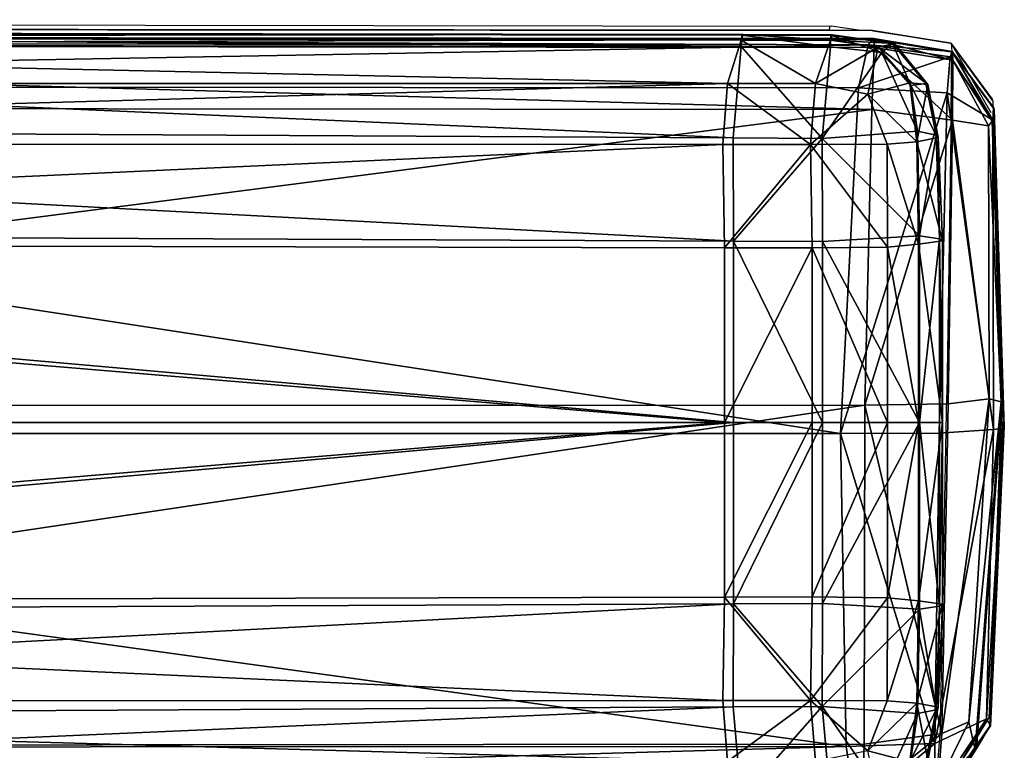
# Model space of a CAD drawing. Units: centimetres. Extents: x -320 to -22, y -331 to 58.
# Drawn here: x -42 to -22, y 34 to 49 of the extents above; entities that cross this region are included whole.
import ezdxf

# ---------------------------------------------------------------- set-up
doc = ezdxf.new("R2010")
doc.units = ezdxf.units.CM
doc.layers.add('Mobilier 2D', color=7, linetype='Continuous', true_color=0x390888)
doc.layers.add('Mobilier 3D', color=7, linetype='Continuous', true_color=0x390888)

# ---------------------------------------------------------------- blocks, each defined once
blk = doc.blocks.new('607ba19d-f714-4e92-b516-ee321bc17091')
at = {"layer": 'Mobilier 2D'}
for points in [[(-84.382, 49.093, 0), (-77.922, 49.301, 0)], [(-71.839, 49.017, 0), (-77.922, 49.301, 0)], [(-84.382, 49.093, 0), (-85.547, 48.249, 0)], [(-85.547, 48.249, 0), (-84.417, 49.08, 0)], [(-85.547, 48.249, 0), (-84.143, 49.054, 0)], [(-84.382, 49.093, 0), (-84.417, 49.08, 0)], [(-71.839, 49.017, 0), (-71.834, 49.009, 0)], [(-71.834, 49.009, 0), (-71.377, 48.735, 0)], [(-70.118, 47.935, 0), (-71.377, 48.735, 0)], [(-85.547, 48.249, 0), (-85.559, 48.24, 0)], [(-85.547, 48.249, 0), (-85.548, 48.236, 0)], [(-85.547, 48.249, 0), (-85.383, 48.257, 0)], [(-84.159, 48.245, 0), (-85.383, 48.257, 0)], [(-85.821, 46.639, 0), (-85.559, 48.24, 0)], [(-85.804, 46.655, 0), (-85.559, 48.24, 0)], [(-85.548, 48.236, 0), (-85.804, 46.655, 0)], [(-85.548, 48.236, 0), (-85.559, 48.24, 0)], [(-84.159, 48.245, 0), (-78.389, 48.158, 0)], [(-71.685, 48.03, 0), (-78.389, 48.158, 0)], [(-71.685, 48.03, 0), (-70.637, 47.946, 0)], [(-85.804, 46.655, 0), (-85.847, -0.026, 0)], [(-85.821, 46.639, 0), (-85.804, 46.655, 0)], [(-85.821, 46.361, 0), (-85.821, 46.639, 0)], [(-85.821, 46.361, 0), (-85.9, 45.805, 0)], [(-85.822, 45.769, 0), (-85.821, 46.361, 0)], [(-86.032, -42.521, 0), (-85.9, 45.805, 0)], [(-85.9, 45.805, 0), (-85.889, 45.772, 0)], [(-85.889, 45.772, 0), (-85.822, 45.769, 0)], [(-85.865, -0.026, 0), (-85.822, 45.769, 0)], [(-85.847, -0.026, 0), (-85.822, 45.769, 0)]]:
    blk.add_polyline3d(points, dxfattribs=at)
blk = doc.blocks.new('61124107-ccfa-4a7a-942f-8da071087d2d')
at = {"layer": 'Mobilier 3D', "color": 207, "true_color": 0x6a537c}
mesh = blk.add_polyface(dxfattribs=at)
corners = [(-77.692, 49.104, 20.594), (-71.808, 48.965, 20.486), (-71.309, 47.914, 19.661), (-77.623, 48.004, 19.637), (-78.32, 49.017, 60.493), (-83.871, 49.003, 60.349), (-83.985, 48.271, 61.531), (-78.214, 48.184, 61.743), (-78.26, 49.266, 58.136), (-83.968, 49.08, 58.068), (-71.748, 48.603, 60.374), (-71.176, 48.735, 57.842), (-77.722, 49.319, 21.831), (-71.665, 49.043, 21.771), (-78.187, 46.494, 62.004), (-71.296, 46.478, 61.444), (-71.511, 48.056, 61.257), (-77.614, 45.993, 19.536), (-84.542, 48.163, 19.712), (-83.987, 49.092, 20.528), (-84.243, 49.106, 21.699), (-77.747, 49.327, 24.419), (-71.66, 49.035, 24.236), (-71.203, 48.762, 55.828), (-78.216, 49.278, 55.854), (-84.202, 46.633, 61.732), (-84.208, 49.119, 24.226), (-83.975, 49.094, 55.663), (-74.099, 48.009, 18.571), (-74.142, 48.068, 11.76), (-77.838, 48.068, 11.76), (-77.838, 48.009, 18.571), (-81.387, 45.423, 9.887), (-81.406, 46.95, 9.902), (-77.838, 46.95, 9.902), (-81.465, 47.585, 10.164), (-81.534, 48.068, 11.76), (-77.838, 47.585, 10.164), (-74.269, 46.95, 9.902), (-74.211, 47.585, 10.164), (-81.576, 48.009, 18.571), (-81.637, 47.605, 19.8), (-77.838, 47.605, 19.8), (-74.158, 45.627, 19.904), (-74.038, 47.605, 19.8), (-83.502, 46.945, 9.921), (-83.55, 47.545, 10.167), (-81.517, 45.627, 19.904)]
mesh.append_faces([[corners[k] for k in face] for face in [(0, 1, 2), (2, 3, 0), (4, 5, 6), (6, 7, 4), (8, 9, 5), (5, 4, 8), (10, 11, 8), (8, 4, 10), (1, 0, 12), (12, 13, 1), (14, 15, 16), (16, 7, 14), (17, 3, 2), (18, 3, 17), (12, 0, 19), (19, 20, 12), (21, 22, 13), (13, 12, 21), (23, 24, 8), (4, 7, 16), (16, 10, 4), (14, 7, 6), (6, 25, 14), (0, 3, 18), (18, 19, 0), (21, 12, 20), (20, 26, 21), (8, 24, 27), (27, 9, 8), (27, 24, 21), (21, 26, 27), (22, 21, 24), (24, 23, 22), (28, 29, 30), (30, 31, 28), (32, 33, 34), (35, 36, 30), (30, 37, 35), (38, 34, 37), (37, 39, 38), (40, 41, 42), (42, 31, 40), (43, 44, 42), (35, 33, 45), (36, 35, 46), (40, 31, 30), (30, 36, 40), (39, 37, 30), (30, 29, 39), (37, 34, 33), (33, 35, 37), (28, 31, 42), (42, 44, 28), (42, 41, 47)]], dxfattribs={"vtx2": -1, "color": 207})
mesh = blk.add_polyface(dxfattribs=at)
corners = [(-71.748, 48.603, 60.374), (-71.511, 48.056, 61.257), (-70.462, 47.972, 59.877), (-71.176, 48.735, 57.842), (-69.944, 47.962, 57.734), (-71.808, 48.965, 20.486), (-71.665, 49.043, 21.771), (-70.112, 47.955, 21.43), (-70.22, 47.917, 20.095), (-69.976, 46.317, 19.858), (-71.248, 46.11, 19.544), (-71.309, 47.914, 19.661), (-77.614, 45.993, 19.536), (-69.851, 46.422, 21.302), (-71.66, 49.035, 24.236), (-70.113, 47.956, 24.102), (-69.851, 46.424, 24.084), (-70.203, 46.441, 59.971), (-71.296, 46.478, 61.444), (-78.26, 49.266, 58.136), (-71.203, 48.762, 55.828), (-69.682, 46.436, 57.748), (-69.94, 47.962, 55.697), (-70.941, 47.731, 18.571), (-70.961, 47.771, 11.755), (-72.043, 47.981, 11.758), (-71.99, 47.94, 18.57), (-70.129, 47.096, 11.757), (-70.132, 47.053, 18.571), (-70.931, 47.408, 10.172), (-72.125, 47.545, 10.167), (-70.979, 47.423, 19.797), (-71.915, 47.564, 19.8), (-70.308, 46.839, 19.796), (-70.203, 46.762, 10.164), (-69.95, 45.831, 11.756), (-69.961, 45.798, 18.57), (-71.16, 46.553, 9.867), (-72.173, 46.945, 9.921), (-70.062, 45.79, 10.175), (-72.062, 45.623, 19.893), (-74.211, 47.585, 10.164), (-74.269, 46.95, 9.902), (-74.142, 48.068, 11.76), (-74.038, 47.605, 19.8), (-74.099, 48.009, 18.571)]
mesh.append_faces([[corners[k] for k in face] for face in [(0, 1, 2), (11, 5, 8), (37, 29, 34)]], dxfattribs={"color": 207})
mesh.append_faces([[corners[k] for k in face] for face in [(31, 32, 33)]], dxfattribs={"vtx1": -1, "color": 207})
mesh.append_faces([[corners[k] for k in face] for face in [(32, 40, 33)]], dxfattribs={"vtx1": -1, "vtx2": -1, "color": 207})
mesh.append_faces([[corners[k] for k in face] for face in [(3, 0, 2), (2, 4, 3), (5, 6, 7), (7, 8, 5), (9, 10, 11), (11, 8, 9), (11, 10, 12), (9, 8, 7), (7, 13, 9), (14, 15, 7), (7, 6, 14), (16, 13, 7), (7, 15, 16), (17, 2, 1), (1, 18, 17), (19, 3, 20), (21, 4, 2), (2, 17, 21), (3, 4, 22), (22, 20, 3), (15, 14, 20), (20, 22, 15), (16, 15, 22), (23, 24, 25), (25, 26, 23), (27, 24, 23), (23, 28, 27), (24, 29, 30), (30, 25, 24), (31, 23, 26), (26, 32, 31), (31, 33, 28), (28, 23, 31), (24, 27, 34), (34, 29, 24), (35, 27, 28), (36, 28, 33), (30, 29, 37), (37, 38, 30), (39, 34, 27), (41, 30, 38), (38, 42, 41), (30, 41, 43), (43, 25, 30), (40, 32, 44), (26, 45, 44), (44, 32, 26), (25, 43, 45), (45, 26, 25)]], dxfattribs={"vtx2": -1, "color": 207})
mesh = blk.add_polyface(dxfattribs=at)
corners = [(-83.968, 49.08, 58.068), (-83.975, 49.094, 55.663), (-85.373, 48.275, 55.541), (-85.371, 48.275, 57.996), (-83.987, 49.092, 20.528), (-85.277, 48.228, 20.095), (-85.385, 48.266, 21.43), (-84.243, 49.106, 21.699), (-85.208, 48.283, 60.244), (-83.871, 49.003, 60.349), (-85.465, 46.684, 60.354), (-84.202, 46.633, 61.732), (-83.985, 48.271, 61.531), (-77.614, 45.993, 19.536), (-84.648, 46.365, 19.565), (-84.542, 48.163, 19.712), (-85.629, 46.681, 58.026), (-85.522, 46.56, 19.857), (-85.647, 46.665, 21.302), (-84.208, 49.119, 24.226), (-85.385, 48.268, 24.102), (-85.647, 46.668, 24.084), (-85.631, 46.681, 55.523), (-84.735, 47.731, 18.571), (-83.685, 47.94, 18.57), (-83.632, 47.981, 11.758), (-84.714, 47.771, 11.755), (-85.547, 47.096, 11.757), (-85.544, 47.053, 18.571), (-83.55, 47.545, 10.167), (-84.744, 47.408, 10.172), (-84.696, 47.423, 19.797), (-83.761, 47.564, 19.8), (-85.367, 46.839, 19.796), (-85.473, 46.762, 10.164), (-85.726, 45.831, 11.756), (-85.714, 45.798, 18.57), (-83.502, 46.945, 9.921), (-84.515, 46.553, 9.867), (-85.613, 45.79, 10.175), (-83.614, 45.623, 19.893), (-81.465, 47.585, 10.164), (-81.534, 48.068, 11.76), (-81.637, 47.605, 19.8), (-81.576, 48.009, 18.571)]
mesh.append_faces([[corners[k] for k in face] for face in [(4, 15, 5), (12, 9, 8), (38, 34, 30)]], dxfattribs={"color": 207})
mesh.append_faces([[corners[k] for k in face] for face in [(33, 40, 32)]], dxfattribs={"vtx0": -1, "vtx2": -1, "color": 207})
mesh.append_faces([[corners[k] for k in face] for face in [(31, 33, 32)]], dxfattribs={"vtx1": -1, "color": 207})
mesh.append_faces([[corners[k] for k in face] for face in [(0, 1, 2), (2, 3, 0), (4, 5, 6), (6, 7, 4), (0, 3, 8), (8, 9, 0), (10, 11, 12), (12, 8, 10), (13, 14, 15), (16, 10, 8), (8, 3, 16), (17, 18, 6), (6, 5, 17), (14, 17, 5), (5, 15, 14), (19, 7, 6), (6, 20, 19), (21, 20, 6), (6, 18, 21), (16, 3, 2), (2, 22, 16), (20, 21, 22), (22, 2, 20), (2, 1, 19), (19, 20, 2), (23, 24, 25), (25, 26, 23), (27, 28, 23), (23, 26, 27), (26, 25, 29), (29, 30, 26), (31, 32, 24), (24, 23, 31), (31, 23, 28), (28, 33, 31), (26, 30, 34), (34, 27, 26), (28, 27, 35), (33, 28, 36), (29, 37, 38), (38, 30, 29), (27, 34, 39), (37, 29, 41), (29, 25, 42), (43, 32, 40), (24, 32, 43), (43, 44, 24), (25, 24, 44), (44, 42, 25)]], dxfattribs={"vtx2": -1, "color": 207})
mesh = blk.add_polyface(dxfattribs=at)
corners = [(-74.148, 43.821, 19.905), (-74.158, 45.627, 19.904), (-77.838, 45.627, 19.904), (-77.838, 43.821, 19.905), (-72.184, 45.389, 9.895), (-70.943, 45.491, 9.898), (-70.943, 43.697, 9.899), (-72.183, 43.601, 9.896), (-71.16, 46.553, 9.867), (-72.173, 46.945, 9.921), (-77.838, 46.95, 9.902), (-77.838, 45.423, 9.887), (-81.387, 45.423, 9.887), (-72.062, 45.623, 19.893), (-70.193, 45.79, 19.796), (-70.308, 46.839, 19.796), (-74.269, 46.95, 9.902), (-74.288, 45.423, 9.887), (-74.283, 43.636, 9.889), (-72.05, 43.817, 19.894), (-74.038, 47.605, 19.8), (-77.838, 43.636, 9.889), (-70.191, 43.98, 19.796), (-83.491, 45.389, 9.895), (-83.492, 43.601, 9.896), (-84.732, 43.697, 9.899), (-84.732, 45.491, 9.898), (-84.515, 46.553, 9.867), (-83.502, 46.945, 9.921), (-85.726, 45.831, 11.756), (-85.714, 45.798, 18.57), (-85.544, 47.053, 18.571), (-85.729, 44.019, 11.756), (-85.718, 43.987, 18.57), (-85.482, 45.79, 19.796), (-85.367, 46.839, 19.796), (-85.617, 43.98, 10.176), (-85.613, 45.79, 10.175), (-85.473, 46.762, 10.164), (-85.547, 47.096, 11.757), (-77.838, 47.605, 19.8), (-85.485, 43.98, 19.796), (-83.614, 45.623, 19.893), (-81.406, 46.95, 9.902), (-81.392, 43.636, 9.889), (-83.626, 43.817, 19.894), (-81.527, 43.821, 19.905), (-81.517, 45.627, 19.904), (-81.637, 47.605, 19.8)]
mesh.append_faces([[corners[k] for k in face] for face in [(0, 1, 2), (2, 3, 0), (4, 5, 6), (6, 7, 4), (8, 5, 4), (4, 9, 8), (10, 11, 12), (13, 14, 15), (16, 9, 4), (4, 17, 16), (4, 7, 18), (18, 17, 4), (13, 1, 0), (0, 19, 13), (20, 1, 13), (11, 17, 18), (18, 21, 11), (13, 19, 22), (22, 14, 13), (23, 24, 25), (25, 26, 23), (27, 28, 23), (23, 26, 27), (29, 30, 31), (32, 33, 30), (30, 29, 32), (30, 34, 35), (26, 25, 36), (36, 37, 26), (26, 37, 38), (38, 27, 26), (37, 29, 39), (37, 36, 32), (32, 29, 37), (40, 2, 1), (34, 30, 33), (33, 41, 34), (35, 34, 42), (43, 12, 23), (23, 28, 43), (23, 12, 44), (44, 24, 23), (42, 45, 46), (46, 47, 42), (42, 47, 48), (42, 34, 41), (41, 45, 42), (46, 3, 2), (2, 47, 46), (17, 11, 10), (10, 16, 17), (12, 11, 21), (21, 44, 12), (47, 2, 40)]], dxfattribs={"vtx2": -1, "color": 207})
mesh = blk.add_polyface(dxfattribs=at)
corners = [(-68.939, 43.697, 9.899), (-67.699, 43.601, 9.896), (-67.716, 0.003, 9.918), (-69.925, 43.987, 18.57), (-69.936, 44.019, 11.756), (-70, -0.004, 11.756), (-69.889, -0.003, 10.181), (-69.824, 43.98, 10.176), (-69.692, 43.98, 19.796), (-69.986, -0.005, 18.57), (-65.734, 43.821, 19.905), (-67.833, 43.817, 19.894), (-68.067, -0.018, 19.917), (-69.738, -0.005, 19.796), (-85.515, 0, 60.453), (-84.245, 0, 61.879), (-84.202, 46.633, 61.732), (-77.613, 0, 19.525), (-77.614, 45.993, 19.536), (-71.248, 46.11, 19.544), (-69.976, 46.317, 19.858), (-69.932, 0, 19.718), (-85.522, 46.56, 19.857), (-85.566, 0, 19.718), (-85.691, 0, 21.19), (-85.647, 46.665, 21.302), (-85.691, 0, 24.077), (-78.187, 46.494, 62.004), (-78.183, 0, 62.178), (-71.253, 0, 61.587), (-85.629, 46.681, 58.026), (-85.673, 0, 58.064), (-84.678, 0, 19.534), (-84.648, 46.365, 19.565), (-69.851, 46.422, 21.302), (-69.807, 0, 21.19), (-69.851, 46.424, 24.084), (-69.807, 0, 24.077), (-85.631, 46.681, 55.523), (-85.675, 0, 55.516), (-69.678, 46.436, 55.679), (-85.647, 46.668, 24.084), (-73.956, -0.017, 19.924), (-74.148, 43.821, 19.905), (-77.838, 43.821, 19.905), (-72.166, 0.003, 9.918), (-72.183, 43.601, 9.896), (-70.943, 43.697, 9.899), (-69.882, -0.004, 11.756), (-69.946, 44.019, 11.756), (-69.958, 43.987, 18.57), (-70.059, 43.98, 10.176), (-69.993, -0.003, 10.181), (-69.897, -0.005, 18.57), (-70.191, 43.98, 19.796), (-74.18, 0.01, 9.912), (-74.283, 43.636, 9.889), (-71.815, -0.018, 19.917), (-72.05, 43.817, 19.894), (-84.732, 43.697, 9.899), (-83.492, 43.601, 9.896), (-83.509, 0.003, 9.918), (-85.718, 43.987, 18.57), (-85.729, 44.019, 11.756), (-85.793, -0.004, 11.756), (-85.682, -0.003, 10.181), (-85.617, 43.98, 10.176), (-85.485, 43.98, 19.796), (-85.779, -0.005, 18.57), (-81.392, 43.636, 9.889), (-81.495, 0.01, 9.912), (-81.527, 43.821, 19.905), (-83.626, 43.817, 19.894), (-83.86, -0.018, 19.917), (-77.838, 43.636, 9.889), (-70.144, -0.005, 19.796), (-85.531, -0.005, 19.796), (-81.72, -0.017, 19.924), (-69.828, 7.065, 19.968), (-69.955, 7.024, 21.41), (-70.083, 33.121, 21.29), (-69.876, 33.119, 20.06), (-69.954, 6.995, 28.759), (-70.091, 33.121, 28.305), (-69.83, 6.934, 37.591), (-68.485, 6.933, 38.392), (-68.662, 33.119, 36.526), (-69.867, 33.119, 35.917), (-70.085, 33.121, 34.144), (-69.956, 6.969, 35.545), (-68.719, 33.119, 19.935), (-68.501, 7.069, 19.803)]
mesh.append_faces([[corners[k] for k in face] for face in [(0, 1, 2), (3, 4, 5), (6, 7, 0), (4, 7, 6), (8, 3, 9), (10, 11, 12), (11, 8, 13), (14, 15, 16), (17, 18, 19), (19, 20, 21), (22, 23, 24), (25, 24, 26), (27, 28, 29), (30, 31, 14), (32, 33, 18), (20, 34, 35), (32, 23, 22), (34, 36, 37), (16, 15, 28), (38, 39, 31), (37, 36, 40), (41, 26, 39), (42, 43, 44), (45, 46, 47), (48, 49, 50), (47, 51, 52), (52, 51, 49), (53, 50, 54), (55, 56, 46), (57, 58, 43), (59, 60, 61), (62, 63, 64), (65, 66, 59), (63, 66, 65), (67, 62, 68), (60, 69, 70), (71, 72, 73), (70, 69, 74), (75, 54, 58), (72, 67, 76), (44, 71, 77), (74, 56, 55), (78, 79, 80), (80, 81, 78), (80, 79, 82), (82, 83, 80), (84, 85, 86), (86, 87, 84), (88, 89, 84), (84, 87, 88), (82, 89, 88), (88, 83, 82), (90, 91, 78), (78, 81, 90)]], dxfattribs={"vtx2": -1, "color": 207})
mesh = blk.add_polyface(dxfattribs=at)
corners = [(-70.159, 41.123, 20.867), (-69.076, 41.01, 19.996), (-68.986, 34.696, 20.021), (-69.748, 35.167, 20.918), (-69.952, 35.255, 59.927), (-69.044, 33.849, 59.877), (-69.129, 34.898, 61.257), (-70.41, 41.647, 58.136), (-69.887, 34.643, 58.083), (-70.391, 41.109, 22.19), (-70.115, 35.052, 22.131), (-69.035, 33.389, 57.975), (-68.989, 33.607, 20.455), (-69.027, 33.499, 21.79), (-67.865, 33.125, 57.989), (-69.035, 33.378, 55.696), (-67.865, 33.115, 55.679), (-67.921, 41.574, 62.004), (-69.256, 41.601, 61.743), (-67.906, 34.683, 61.444), (-67.745, 33.363, 20.217), (-67.538, 34.635, 19.904), (-67.421, 41.001, 19.895), (-67.85, 33.238, 21.662), (-70.399, 41.134, 24.779), (-70.107, 35.047, 24.595), (-69.028, 33.5, 24.462), (-67.852, 33.238, 24.444), (-67.869, 33.59, 59.971), (-70.414, 41.603, 55.854), (-69.908, 34.663, 55.829), (-70.153, 41.715, 60.397), (-84.202, 46.633, 61.732), (-85.465, 46.684, 60.354), (-85.515, 0, 60.453), (-85.691, 0, 21.19), (-85.647, 46.665, 21.302), (-85.522, 46.56, 19.857), (-85.691, 0, 24.077), (-85.647, 46.668, 24.084), (-71.253, 0, 61.587), (-71.296, 46.478, 61.444), (-78.187, 46.494, 62.004), (-85.629, 46.681, 58.026), (-70.203, 46.441, 59.971), (-69.632, 0, 55.672), (-69.678, 46.436, 55.679), (-69.682, 46.436, 57.748), (-84.648, 46.365, 19.565), (-84.678, 0, 19.534), (-69.635, 0, 57.782), (-78.183, 0, 62.178), (-85.673, 0, 58.064), (-85.631, 46.681, 55.523), (-85.675, 0, 55.516)]
mesh.append_faces([[corners[k] for k in face] for face in [(4, 5, 6), (3, 2, 12)]], dxfattribs={"color": 207})
mesh.append_faces([[corners[k] for k in face] for face in [(0, 1, 2), (2, 3, 0), (7, 8, 4), (9, 0, 3), (3, 10, 9), (8, 11, 5), (5, 4, 8), (3, 12, 13), (13, 10, 3), (14, 11, 15), (15, 16, 14), (17, 18, 6), (6, 19, 17), (20, 12, 2), (2, 21, 20), (22, 21, 2), (2, 1, 22), (20, 23, 13), (13, 12, 20), (24, 9, 10), (10, 25, 24), (25, 10, 13), (13, 26, 25), (27, 26, 13), (13, 23, 27), (28, 19, 6), (6, 5, 28), (7, 29, 30), (30, 8, 7), (31, 4, 6), (14, 28, 5), (5, 11, 14), (8, 30, 15), (15, 11, 8), (25, 26, 15), (15, 30, 25), (26, 27, 16), (16, 15, 26), (24, 25, 30), (30, 29, 24), (32, 33, 34), (35, 36, 37), (38, 39, 36), (40, 41, 42), (34, 33, 43), (44, 41, 40), (45, 46, 47), (37, 48, 49), (50, 47, 44), (51, 42, 32), (52, 43, 53), (54, 53, 39)]], dxfattribs={"vtx2": -1, "color": 207})
mesh = blk.add_polyface(dxfattribs=at)
corners = [(-67.716, 0.003, 9.918), (-68.942, 0, 9.921), (-68.939, 43.697, 9.899), (-70, -0.004, 11.756), (-69.986, -0.005, 18.57), (-69.925, 43.987, 18.57), (-69.889, -0.003, 10.181), (-69.936, 44.019, 11.756), (-69.738, -0.005, 19.796), (-69.692, 43.98, 19.796), (-68.067, -0.018, 19.917), (-67.833, 43.817, 19.894), (-68.945, -42.127, 9.943), (-69.785, -42.47, 19.796), (-67.734, -41.996, 9.94), (-65.702, 0.01, 9.912), (-71.248, 46.11, 19.544), (-71.227, 0, 19.525), (-77.613, 0, 19.525), (-69.932, 0, 19.718), (-71.253, 0, 61.587), (-70.153, 0, 60.071), (-70.203, 46.441, 59.971), (-77.614, 45.993, 19.536), (-84.678, 0, 19.534), (-69.807, 0, 21.19), (-69.976, 46.317, 19.858), (-69.682, 46.436, 57.748), (-69.635, 0, 57.782), (-69.632, 0, 55.672), (-69.807, 0, 24.077), (-69.851, 46.422, 21.302), (-69.678, 46.436, 55.679), (-77.838, 43.821, 19.905), (-77.838, -0.017, 19.924), (-73.956, -0.017, 19.924), (-70.943, 43.697, 9.899), (-70.94, 0, 9.921), (-72.166, 0.003, 9.918), (-69.958, 43.987, 18.57), (-69.897, -0.005, 18.57), (-69.882, -0.004, 11.756), (-69.993, -0.003, 10.181), (-69.946, 44.019, 11.756), (-70.191, 43.98, 19.796), (-70.144, -0.005, 19.796), (-72.183, 43.601, 9.896), (-74.18, 0.01, 9.912), (-74.148, 43.821, 19.905), (-71.815, -0.018, 19.917), (-83.509, 0.003, 9.918), (-84.735, 0, 9.921), (-84.732, 43.697, 9.899), (-85.793, -0.004, 11.756), (-85.779, -0.005, 18.57), (-85.718, 43.987, 18.57), (-85.682, -0.003, 10.181), (-85.729, 44.019, 11.756), (-85.531, -0.005, 19.796), (-85.485, 43.98, 19.796), (-81.495, 0.01, 9.912), (-83.492, 43.601, 9.896), (-83.86, -0.018, 19.917), (-81.72, -0.017, 19.924), (-81.527, 43.821, 19.905), (-77.838, 43.636, 9.889), (-77.838, 0.01, 9.912), (-72.05, 43.817, 19.894), (-72.148, -41.996, 9.94), (-70.937, -42.127, 9.943), (-69.928, -42.449, 10.187), (-74.077, -41.944, 9.935), (-83.626, 43.817, 19.894), (-84.738, -42.127, 9.943), (-83.527, -41.996, 9.94), (-81.598, -41.944, 9.935), (-69.862, -27.234, 38.257), (-69.83, 6.934, 37.591), (-69.956, 6.969, 35.545), (-69.976, -27.342, 36.229), (-69.954, 6.995, 28.759), (-69.828, 7.065, 19.968), (-68.501, 7.069, 19.803), (-68.493, -28.121, 19.786), (-69.955, 7.024, 21.41), (-69.777, -28.12, 19.95), (-69.945, -28.078, 21.502), (-68.457, -27.089, 39.185), (-68.485, 6.933, 38.392)]
mesh.append_faces([[corners[k] for k in face] for face in [(0, 1, 2), (3, 4, 5), (2, 1, 6), (6, 3, 7), (4, 8, 9), (8, 10, 11), (12, 1, 0), (6, 1, 12), (13, 8, 4), (14, 0, 15), (16, 17, 18), (19, 17, 16), (20, 21, 22), (23, 18, 24), (25, 19, 26), (27, 28, 29), (30, 25, 31), (22, 21, 28), (32, 29, 30), (33, 34, 35), (36, 37, 38), (39, 40, 41), (42, 37, 36), (43, 41, 42), (44, 45, 40), (46, 38, 47), (48, 35, 49), (50, 51, 52), (53, 54, 55), (52, 51, 56), (56, 53, 57), (54, 58, 59), (60, 50, 61), (62, 63, 64), (65, 66, 60), (67, 49, 45), (68, 38, 37), (69, 37, 42), (70, 42, 41), (71, 47, 38), (58, 62, 72), (73, 51, 50), (56, 51, 73), (74, 50, 60), (75, 60, 66), (63, 34, 33), (47, 66, 65), (66, 47, 71), (76, 77, 78), (79, 78, 80), (81, 82, 83), (84, 81, 85), (80, 84, 86), (87, 88, 77)]], dxfattribs={"vtx2": -1, "color": 207})
blk = doc.blocks.new('c5412529-c163-4e80-9331-a2a90e14af15')
for name in ['607ba19d-f714-4e92-b516-ee321bc17091', '61124107-ccfa-4a7a-942f-8da071087d2d']:
    blk.add_blockref(name, (0, 0))
blk = doc.blocks.new('2384a300-a6ea-4f5d-8979-6b1efbd10f49')
at = {"rotation": 270}
blk.add_blockref('c5412529-c163-4e80-9331-a2a90e14af15', (100.024, 97.023, 0), dxfattribs=at)

msp = doc.modelspace()

# ---------------------------------------------------------------- block references
msp.add_blockref('2384a300-a6ea-4f5d-8979-6b1efbd10f49', (-171.451, -133.694, 0))

doc.saveas('drawing.dxf')
